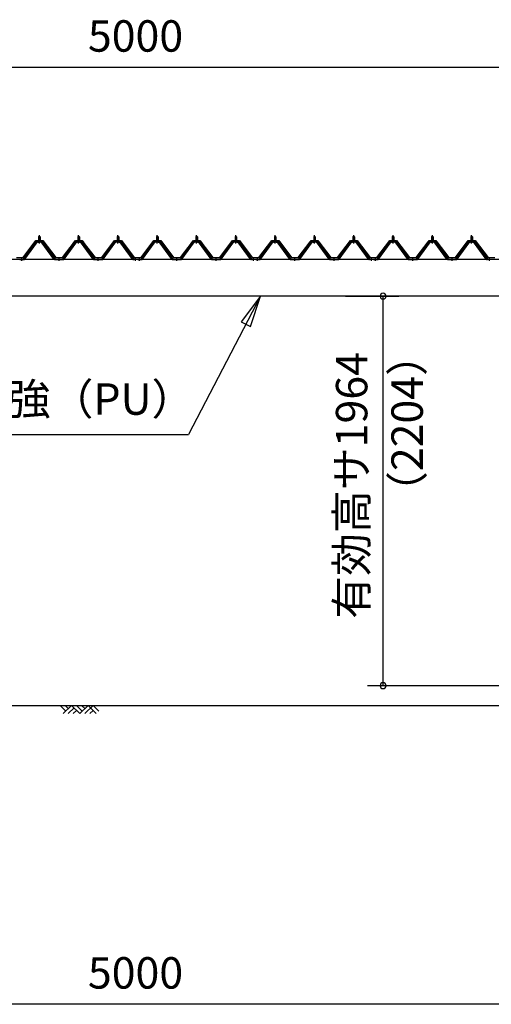
# Model space of a CAD drawing. Extents: x 868 to 32764, y 310 to 22484.
# Drawn here: x 15417 to 17817, y 4876 to 9889 of the extents above; entities that cross this region are included whole.
import ezdxf
from ezdxf.enums import TextEntityAlignment as Align

# ---------------------------------------------------------------- set-up
doc = ezdxf.new("R2010")
doc.units = 0
doc.header["$LTSCALE"] = 80
doc.linetypes.add('1PL-M', pattern=[15, 12, -1, 1, -1])
doc.layers.get('0').update_dxf_attribs({"linetype": 'CONTINUOUS'})
for name, color, linetype in [('0-5', 7, 'CONTINUOUS'), ('0-6', 7, 'CONTINUOUS'), ('0-パネル受けフレ-ム88-I', 3, 'CONTINUOUS'), ('0-ヨドル-フ88', 2, 'CONTINUOUS'), ('1-桁P28', 4, 'CONTINUOUS'), ('2-0', 7, 'CONTINUOUS'), ('SUNPOU', 4, 'CONTINUOUS')]:
    doc.layers.add(name, color=color, linetype=linetype)
doc.styles.get("Standard").update_dxf_attribs({"font": 'txt', "bigfont": 'BIGFONT'})

msp = doc.modelspace()

# ---------------------------------------------------------------- linework, layer by layer
at = {"color": 0, "linetype": 'BYBLOCK'}
for centre, start, end in [((17265.9, 8481.4), 90, 270), ((17265.9, 8481.4), 270, 90), ((17265.9, 6498.4), 90, 270), ((17265.9, 6498.4), 270, 90)]:
    msp.add_arc(centre, 15, start, end, dxfattribs=at)
at = {"layer": '0-6', "color": 6, "linetype": 'CONTINUOUS'}
msp.add_line((13856.9, 7777.1), (16275.9, 7777.1), dxfattribs=at)
at = {"layer": '0-パネル受けフレ-ム88-I'}
for p, q in [((15516.7, 8786.9), (15512.7, 8782.9)), ((15512.7, 8782.9), (15520.7, 8782.9)), ((15512.7, 8782.9), (15512.7, 8765.2)), ((15513.7, 8782.9), (15513.3, 8783.6)), ((15513.7, 8782.9), (15513.7, 8765.2)), ((15520.7, 8782.9), (15516.7, 8786.9)), ((15519.7, 8782.9), (15520, 8783.6)), ((15519.7, 8782.9), (15519.7, 8765.2)), ((15520.7, 8782.9), (15520.7, 8765.2)), ((15716.7, 8786.9), (15712.7, 8782.9)), ((15712.7, 8782.9), (15720.7, 8782.9)), ((15712.7, 8782.9), (15712.7, 8765.2)), ((15713.7, 8782.9), (15713.3, 8783.6)), ((15713.7, 8782.9), (15713.7, 8765.2)), ((15720.7, 8782.9), (15716.7, 8786.9)), ((15719.7, 8782.9), (15720, 8783.6)), ((15719.7, 8782.9), (15719.7, 8765.2)), ((15720.7, 8782.9), (15720.7, 8765.2)), ((15916.7, 8786.9), (15912.7, 8782.9)), ((15912.7, 8782.9), (15920.7, 8782.9)), ((15912.7, 8782.9), (15912.7, 8765.2)), ((15913.7, 8782.9), (15913.3, 8783.6)), ((15913.7, 8782.9), (15913.7, 8765.2)), ((15920.7, 8782.9), (15916.7, 8786.9)), ((15919.7, 8782.9), (15920, 8783.6)), ((15919.7, 8782.9), (15919.7, 8765.2)), ((15920.7, 8782.9), (15920.7, 8765.2)), ((16116.7, 8786.9), (16112.7, 8782.9)), ((16112.7, 8782.9), (16120.7, 8782.9)), ((16112.7, 8782.9), (16112.7, 8765.2)), ((16113.7, 8782.9), (16113.3, 8783.6)), ((16113.7, 8782.9), (16113.7, 8765.2)), ((16120.7, 8782.9), (16116.7, 8786.9)), ((16119.7, 8782.9), (16120, 8783.6)), ((16119.7, 8782.9), (16119.7, 8765.2)), ((16120.7, 8782.9), (16120.7, 8765.2)), ((16316.7, 8786.9), (16312.7, 8782.9)), ((16312.7, 8782.9), (16320.7, 8782.9)), ((16312.7, 8782.9), (16312.7, 8765.2)), ((16313.7, 8782.9), (16313.3, 8783.6)), ((16313.7, 8782.9), (16313.7, 8765.2)), ((16320.7, 8782.9), (16316.7, 8786.9)), ((16319.7, 8782.9), (16320, 8783.6)), ((16319.7, 8782.9), (16319.7, 8765.2)), ((16320.7, 8782.9), (16320.7, 8765.2)), ((16516.7, 8786.9), (16512.7, 8782.9)), ((16512.7, 8782.9), (16520.7, 8782.9)), ((16512.7, 8782.9), (16512.7, 8765.2)), ((16513.7, 8782.9), (16513.3, 8783.6)), ((16513.7, 8782.9), (16513.7, 8765.2)), ((16520.7, 8782.9), (16516.7, 8786.9)), ((16519.7, 8782.9), (16520, 8783.6)), ((16519.7, 8782.9), (16519.7, 8765.2)), ((16520.7, 8782.9), (16520.7, 8765.2)), ((16716.7, 8786.9), (16712.7, 8782.9)), ((16712.7, 8782.9), (16720.7, 8782.9)), ((16712.7, 8782.9), (16712.7, 8765.2)), ((16713.7, 8782.9), (16713.3, 8783.6)), ((16713.7, 8782.9), (16713.7, 8765.2)), ((16720.7, 8782.9), (16716.7, 8786.9)), ((16719.7, 8782.9), (16720, 8783.6)), ((16719.7, 8782.9), (16719.7, 8765.2)), ((16720.7, 8782.9), (16720.7, 8765.2)), ((16916.7, 8786.9), (16912.7, 8782.9)), ((16912.7, 8782.9), (16920.7, 8782.9)), ((16912.7, 8782.9), (16912.7, 8765.2)), ((16913.7, 8782.9), (16913.3, 8783.6)), ((16913.7, 8782.9), (16913.7, 8765.2)), ((16920.7, 8782.9), (16916.7, 8786.9)), ((16919.7, 8782.9), (16920, 8783.6)), ((16919.7, 8782.9), (16919.7, 8765.2)), ((16920.7, 8782.9), (16920.7, 8765.2)), ((17116.7, 8786.9), (17112.7, 8782.9)), ((17112.7, 8782.9), (17120.7, 8782.9)), ((17112.7, 8782.9), (17112.7, 8765.2)), ((17113.7, 8782.9), (17113.3, 8783.6)), ((17113.7, 8782.9), (17113.7, 8765.2)), ((17120.7, 8782.9), (17116.7, 8786.9)), ((17119.7, 8782.9), (17120, 8783.6)), ((17119.7, 8782.9), (17119.7, 8765.2)), ((17120.7, 8782.9), (17120.7, 8765.2)), ((17316.7, 8786.9), (17312.7, 8782.9)), ((17312.7, 8782.9), (17320.7, 8782.9)), ((17312.7, 8782.9), (17312.7, 8765.2)), ((17313.7, 8782.9), (17313.3, 8783.6)), ((17313.7, 8782.9), (17313.7, 8765.2)), ((17320.7, 8782.9), (17316.7, 8786.9)), ((17319.7, 8782.9), (17320, 8783.6)), ((17319.7, 8782.9), (17319.7, 8765.2)), ((17320.7, 8782.9), (17320.7, 8765.2)), ((17516.7, 8786.9), (17512.7, 8782.9)), ((17512.7, 8782.9), (17520.7, 8782.9)), ((17512.7, 8782.9), (17512.7, 8765.2)), ((17513.7, 8782.9), (17513.3, 8783.6)), ((17513.7, 8782.9), (17513.7, 8765.2)), ((17520.7, 8782.9), (17516.7, 8786.9)), ((17519.7, 8782.9), (17520, 8783.6)), ((17519.7, 8782.9), (17519.7, 8765.2)), ((17520.7, 8782.9), (17520.7, 8765.2)), ((17716.7, 8786.9), (17712.7, 8782.9)), ((17712.7, 8782.9), (17720.7, 8782.9)), ((17712.7, 8782.9), (17712.7, 8765.2)), ((17713.7, 8782.9), (17713.3, 8783.6)), ((17713.7, 8782.9), (17713.7, 8765.2)), ((17720.7, 8782.9), (17716.7, 8786.9)), ((17719.7, 8782.9), (17720, 8783.6)), ((17719.7, 8782.9), (17719.7, 8765.2)), ((17720.7, 8782.9), (17720.7, 8765.2)), ((15436.7, 8670.2), (15502, 8759.3)), ((15438.5, 8668.9), (15503.8, 8757.9)), ((15442.2, 8670), (15506.7, 8757.9)), ((15503.8, 8760.2), (15529.5, 8760.2)), ((15503.8, 8757.9), (15529.5, 8757.9)), ((15510.8, 8761.2), (15510.8, 8760.2)), ((15522.6, 8761.2), (15510.8, 8761.2)), ((15521.7, 8755.9), (15511.7, 8755.9)), ((15520.9, 8765.2), (15512.4, 8765.2)), ((15512.4, 8765.2), (15512.4, 8761.2)), ((15520.9, 8765.2), (15520.9, 8761.2)), ((15522.6, 8760.2), (15522.6, 8761.2)), ((15591.2, 8670), (15526.7, 8757.9)), ((15529.5, 8757.9), (15594.8, 8668.9)), ((15531.4, 8759.3), (15596.7, 8670.2)), ((15636.7, 8670.2), (15702, 8759.3)), ((15638.5, 8668.9), (15703.8, 8757.9)), ((15642.2, 8670), (15706.7, 8757.9)), ((15703.8, 8760.2), (15729.5, 8760.2)), ((15703.8, 8757.9), (15729.5, 8757.9)), ((15710.8, 8761.2), (15710.8, 8760.2)), ((15722.6, 8761.2), (15710.8, 8761.2)), ((15721.7, 8755.9), (15711.7, 8755.9)), ((15720.9, 8765.2), (15712.4, 8765.2)), ((15712.4, 8765.2), (15712.4, 8761.2)), ((15720.9, 8765.2), (15720.9, 8761.2)), ((15722.6, 8760.2), (15722.6, 8761.2)), ((15791.2, 8670), (15726.7, 8757.9)), ((15729.5, 8757.9), (15794.8, 8668.9)), ((15731.4, 8759.3), (15796.7, 8670.2)), ((15836.7, 8670.2), (15902, 8759.3)), ((15838.5, 8668.9), (15903.8, 8757.9)), ((15842.2, 8670), (15906.7, 8757.9)), ((15903.8, 8760.2), (15929.5, 8760.2)), ((15903.8, 8757.9), (15929.5, 8757.9)), ((15910.8, 8761.2), (15910.8, 8760.2)), ((15922.6, 8761.2), (15910.8, 8761.2)), ((15921.7, 8755.9), (15911.7, 8755.9)), ((15920.9, 8765.2), (15912.4, 8765.2)), ((15912.4, 8765.2), (15912.4, 8761.2)), ((15920.9, 8765.2), (15920.9, 8761.2)), ((15922.6, 8760.2), (15922.6, 8761.2)), ((15991.2, 8670), (15926.7, 8757.9)), ((15929.5, 8757.9), (15994.8, 8668.9)), ((15931.4, 8759.3), (15996.7, 8670.2)), ((16036.7, 8670.2), (16102, 8759.3)), ((16038.5, 8668.9), (16103.8, 8757.9)), ((16042.2, 8670), (16106.7, 8757.9)), ((16103.8, 8760.2), (16129.5, 8760.2)), ((16103.8, 8757.9), (16129.5, 8757.9)), ((16110.8, 8761.2), (16110.8, 8760.2)), ((16122.6, 8761.2), (16110.8, 8761.2)), ((16121.7, 8755.9), (16111.7, 8755.9)), ((16120.9, 8765.2), (16112.4, 8765.2)), ((16112.4, 8765.2), (16112.4, 8761.2)), ((16120.9, 8765.2), (16120.9, 8761.2)), ((16122.6, 8760.2), (16122.6, 8761.2)), ((16191.2, 8670), (16126.7, 8757.9)), ((16129.5, 8757.9), (16194.8, 8668.9)), ((16131.4, 8759.3), (16196.7, 8670.2)), ((16236.7, 8670.2), (16302, 8759.3)), ((16238.5, 8668.9), (16303.8, 8757.9)), ((16242.2, 8670), (16306.7, 8757.9)), ((16303.8, 8760.2), (16329.5, 8760.2)), ((16303.8, 8757.9), (16329.5, 8757.9)), ((16310.8, 8761.2), (16310.8, 8760.2)), ((16322.6, 8761.2), (16310.8, 8761.2)), ((16321.7, 8755.9), (16311.7, 8755.9)), ((16320.9, 8765.2), (16312.4, 8765.2)), ((16312.4, 8765.2), (16312.4, 8761.2)), ((16320.9, 8765.2), (16320.9, 8761.2)), ((16322.6, 8760.2), (16322.6, 8761.2)), ((16391.2, 8670), (16326.7, 8757.9)), ((16329.5, 8757.9), (16394.8, 8668.9)), ((16331.4, 8759.3), (16396.7, 8670.2)), ((16436.7, 8670.2), (16502, 8759.3)), ((16438.5, 8668.9), (16503.8, 8757.9)), ((16442.2, 8670), (16506.7, 8757.9)), ((16503.8, 8760.2), (16529.5, 8760.2)), ((16503.8, 8757.9), (16529.5, 8757.9)), ((16510.8, 8761.2), (16510.8, 8760.2)), ((16522.6, 8761.2), (16510.8, 8761.2)), ((16521.7, 8755.9), (16511.7, 8755.9)), ((16520.9, 8765.2), (16512.4, 8765.2)), ((16512.4, 8765.2), (16512.4, 8761.2)), ((16520.9, 8765.2), (16520.9, 8761.2)), ((16522.6, 8760.2), (16522.6, 8761.2)), ((16591.2, 8670), (16526.7, 8757.9)), ((16529.5, 8757.9), (16594.8, 8668.9)), ((16531.4, 8759.3), (16596.7, 8670.2)), ((16636.7, 8670.2), (16702, 8759.3)), ((16638.5, 8668.9), (16703.8, 8757.9)), ((16642.2, 8670), (16706.7, 8757.9)), ((16703.8, 8760.2), (16729.5, 8760.2)), ((16703.8, 8757.9), (16729.5, 8757.9)), ((16710.8, 8761.2), (16710.8, 8760.2)), ((16722.6, 8761.2), (16710.8, 8761.2)), ((16721.7, 8755.9), (16711.7, 8755.9)), ((16720.9, 8765.2), (16712.4, 8765.2)), ((16712.4, 8765.2), (16712.4, 8761.2)), ((16720.9, 8765.2), (16720.9, 8761.2)), ((16722.6, 8760.2), (16722.6, 8761.2)), ((16791.2, 8670), (16726.7, 8757.9)), ((16729.5, 8757.9), (16794.8, 8668.9)), ((16731.4, 8759.3), (16796.7, 8670.2)), ((16836.7, 8670.2), (16902, 8759.3)), ((16838.5, 8668.9), (16903.8, 8757.9)), ((16842.2, 8670), (16906.7, 8757.9)), ((16903.8, 8760.2), (16929.5, 8760.2)), ((16903.8, 8757.9), (16929.5, 8757.9)), ((16910.8, 8761.2), (16910.8, 8760.2)), ((16922.6, 8761.2), (16910.8, 8761.2)), ((16921.7, 8755.9), (16911.7, 8755.9)), ((16920.9, 8765.2), (16912.4, 8765.2)), ((16912.4, 8765.2), (16912.4, 8761.2)), ((16920.9, 8765.2), (16920.9, 8761.2)), ((16922.6, 8760.2), (16922.6, 8761.2)), ((16991.2, 8670), (16926.7, 8757.9)), ((16929.5, 8757.9), (16994.8, 8668.9)), ((16931.4, 8759.3), (16996.7, 8670.2)), ((17036.7, 8670.2), (17102, 8759.3)), ((17038.5, 8668.9), (17103.8, 8757.9)), ((17042.2, 8670), (17106.7, 8757.9)), ((17103.8, 8760.2), (17129.5, 8760.2)), ((17103.8, 8757.9), (17129.5, 8757.9)), ((17110.8, 8761.2), (17110.8, 8760.2)), ((17122.6, 8761.2), (17110.8, 8761.2)), ((17121.7, 8755.9), (17111.7, 8755.9)), ((17120.9, 8765.2), (17112.4, 8765.2)), ((17112.4, 8765.2), (17112.4, 8761.2)), ((17120.9, 8765.2), (17120.9, 8761.2)), ((17122.6, 8760.2), (17122.6, 8761.2)), ((17191.2, 8670), (17126.7, 8757.9)), ((17129.5, 8757.9), (17194.8, 8668.9)), ((17131.4, 8759.3), (17196.7, 8670.2)), ((17236.7, 8670.2), (17302, 8759.3)), ((17238.5, 8668.9), (17303.8, 8757.9)), ((17242.2, 8670), (17306.7, 8757.9)), ((17303.8, 8760.2), (17329.5, 8760.2)), ((17303.8, 8757.9), (17329.5, 8757.9)), ((17310.8, 8761.2), (17310.8, 8760.2)), ((17322.6, 8761.2), (17310.8, 8761.2)), ((17321.7, 8755.9), (17311.7, 8755.9)), ((17320.9, 8765.2), (17312.4, 8765.2)), ((17312.4, 8765.2), (17312.4, 8761.2)), ((17320.9, 8765.2), (17320.9, 8761.2)), ((17322.6, 8760.2), (17322.6, 8761.2)), ((17391.2, 8670), (17326.7, 8757.9)), ((17329.5, 8757.9), (17394.8, 8668.9)), ((17331.4, 8759.3), (17396.7, 8670.2)), ((17436.7, 8670.2), (17502, 8759.3)), ((17438.5, 8668.9), (17503.8, 8757.9)), ((17442.2, 8670), (17506.7, 8757.9)), ((17503.8, 8760.2), (17529.5, 8760.2)), ((17503.8, 8757.9), (17529.5, 8757.9)), ((17510.8, 8761.2), (17510.8, 8760.2)), ((17522.6, 8761.2), (17510.8, 8761.2)), ((17521.7, 8755.9), (17511.7, 8755.9)), ((17520.9, 8765.2), (17512.4, 8765.2)), ((17512.4, 8765.2), (17512.4, 8761.2)), ((17520.9, 8765.2), (17520.9, 8761.2)), ((17522.6, 8760.2), (17522.6, 8761.2)), ((17591.2, 8670), (17526.7, 8757.9)), ((17529.5, 8757.9), (17594.8, 8668.9)), ((17531.4, 8759.3), (17596.7, 8670.2)), ((17636.7, 8670.2), (17702, 8759.3)), ((17638.5, 8668.9), (17703.8, 8757.9)), ((17642.2, 8670), (17706.7, 8757.9)), ((17703.8, 8760.2), (17729.5, 8760.2)), ((17703.8, 8757.9), (17729.5, 8757.9)), ((17710.8, 8761.2), (17710.8, 8760.2)), ((17722.6, 8761.2), (17710.8, 8761.2)), ((17721.7, 8755.9), (17711.7, 8755.9)), ((17720.9, 8765.2), (17712.4, 8765.2)), ((17712.4, 8765.2), (17712.4, 8761.2)), ((17720.9, 8765.2), (17720.9, 8761.2)), ((17722.6, 8760.2), (17722.6, 8761.2)), ((17791.2, 8670), (17726.7, 8757.9)), ((17729.5, 8757.9), (17794.8, 8668.9)), ((17731.4, 8759.3), (17796.7, 8670.2)), ((15417.7, 8667.9), (15417.7, 8670.2)), ((15417.7, 8670.2), (15436.7, 8670.2)), ((15417.7, 8667.9), (15436.7, 8667.9)), ((15422.7, 8667.9), (15422.7, 8670.2)), ((15430.7, 8667.9), (15430.7, 8670.2)), ((15436.7, 8667.9), (15438.2, 8667.9)), ((15596.7, 8667.9), (15595.2, 8667.9)), ((15596.7, 8670.2), (15636.7, 8670.2)), ((15596.7, 8667.9), (15636.7, 8667.9)), ((15612.7, 8667.9), (15612.7, 8670.2)), ((15620.7, 8667.9), (15620.7, 8670.2)), ((15636.7, 8667.9), (15638.2, 8667.9)), ((15796.7, 8667.9), (15795.2, 8667.9)), ((15796.7, 8670.2), (15836.7, 8670.2)), ((15796.7, 8667.9), (15836.7, 8667.9)), ((15812.7, 8667.9), (15812.7, 8670.2)), ((15820.7, 8667.9), (15820.7, 8670.2)), ((15836.7, 8667.9), (15838.2, 8667.9)), ((15996.7, 8667.9), (15995.2, 8667.9)), ((15996.7, 8670.2), (16015.7, 8670.2)), ((16015.7, 8667.9), (15996.7, 8667.9)), ((16002.7, 8667.9), (16002.7, 8670.2)), ((16010.7, 8667.9), (16010.7, 8670.2)), ((16015.7, 8670.2), (16015.7, 8667.9)), ((16017.7, 8667.9), (16017.7, 8670.2)), ((16017.7, 8670.2), (16036.7, 8670.2)), ((16017.7, 8667.9), (16036.7, 8667.9)), ((16022.7, 8667.9), (16022.7, 8670.2)), ((16030.7, 8667.9), (16030.7, 8670.2)), ((16036.7, 8667.9), (16038.2, 8667.9)), ((16196.7, 8667.9), (16195.2, 8667.9)), ((16196.7, 8670.2), (16236.7, 8670.2)), ((16196.7, 8667.9), (16236.7, 8667.9)), ((16212.7, 8667.9), (16212.7, 8670.2)), ((16220.7, 8667.9), (16220.7, 8670.2)), ((16236.7, 8667.9), (16238.2, 8667.9)), ((16396.7, 8667.9), (16395.2, 8667.9)), ((16396.7, 8670.2), (16436.7, 8670.2)), ((16396.7, 8667.9), (16436.7, 8667.9)), ((16412.7, 8667.9), (16412.7, 8670.2)), ((16420.7, 8667.9), (16420.7, 8670.2)), ((16436.7, 8667.9), (16438.2, 8667.9)), ((16596.7, 8667.9), (16595.2, 8667.9)), ((16596.7, 8670.2), (16615.7, 8670.2)), ((16615.7, 8667.9), (16596.7, 8667.9)), ((16602.7, 8667.9), (16602.7, 8670.2)), ((16610.7, 8667.9), (16610.7, 8670.2)), ((16615.7, 8670.2), (16615.7, 8667.9)), ((16617.7, 8667.9), (16617.7, 8670.2)), ((16617.7, 8670.2), (16636.7, 8670.2)), ((16617.7, 8667.9), (16636.7, 8667.9)), ((16622.7, 8667.9), (16622.7, 8670.2)), ((16630.7, 8667.9), (16630.7, 8670.2)), ((16636.7, 8667.9), (16638.2, 8667.9)), ((16796.7, 8667.9), (16795.2, 8667.9)), ((16796.7, 8670.2), (16836.7, 8670.2)), ((16796.7, 8667.9), (16836.7, 8667.9)), ((16812.7, 8667.9), (16812.7, 8670.2)), ((16820.7, 8667.9), (16820.7, 8670.2)), ((16836.7, 8667.9), (16838.2, 8667.9)), ((16996.7, 8667.9), (16995.2, 8667.9)), ((16996.7, 8670.2), (17036.7, 8670.2)), ((16996.7, 8667.9), (17036.7, 8667.9)), ((17012.7, 8667.9), (17012.7, 8670.2)), ((17020.7, 8667.9), (17020.7, 8670.2)), ((17036.7, 8667.9), (17038.2, 8667.9)), ((17196.7, 8667.9), (17195.2, 8667.9)), ((17196.7, 8670.2), (17215.7, 8670.2)), ((17215.7, 8667.9), (17196.7, 8667.9)), ((17202.7, 8667.9), (17202.7, 8670.2)), ((17210.7, 8667.9), (17210.7, 8670.2)), ((17215.7, 8670.2), (17215.7, 8667.9)), ((17217.7, 8667.9), (17217.7, 8670.2)), ((17217.7, 8670.2), (17236.7, 8670.2)), ((17217.7, 8667.9), (17236.7, 8667.9)), ((17222.7, 8667.9), (17222.7, 8670.2)), ((17230.7, 8667.9), (17230.7, 8670.2)), ((17236.7, 8667.9), (17238.2, 8667.9)), ((17396.7, 8667.9), (17395.2, 8667.9)), ((17396.7, 8670.2), (17436.7, 8670.2)), ((17396.7, 8667.9), (17436.7, 8667.9)), ((17412.7, 8667.9), (17412.7, 8670.2)), ((17420.7, 8667.9), (17420.7, 8670.2)), ((17436.7, 8667.9), (17438.2, 8667.9)), ((17596.7, 8667.9), (17595.2, 8667.9)), ((17596.7, 8670.2), (17636.7, 8670.2)), ((17596.7, 8667.9), (17636.7, 8667.9)), ((17612.7, 8667.9), (17612.7, 8670.2)), ((17620.7, 8667.9), (17620.7, 8670.2)), ((17636.7, 8667.9), (17638.2, 8667.9)), ((17796.7, 8667.9), (17795.2, 8667.9)), ((17796.7, 8670.2), (17815.7, 8670.2)), ((17815.7, 8667.9), (17796.7, 8667.9)), ((17802.7, 8667.9), (17802.7, 8670.2)), ((17810.7, 8667.9), (17810.7, 8670.2)), ((17815.7, 8670.2), (17815.7, 8667.9))]:
    msp.add_line(p, q, dxfattribs=at)
at = {"layer": '0-パネル受けフレ-ム88-I', "color": 6, "linetype": '1PL-M'}
for p, q in [((15516.7, 8749.6), (15516.7, 8792.9)), ((15716.7, 8749.6), (15716.7, 8792.9)), ((15916.7, 8749.6), (15916.7, 8792.9)), ((16116.7, 8749.6), (16116.7, 8792.9)), ((16316.7, 8749.6), (16316.7, 8792.9)), ((16516.7, 8749.6), (16516.7, 8792.9)), ((16716.7, 8749.6), (16716.7, 8792.9)), ((16916.7, 8749.6), (16916.7, 8792.9)), ((17116.7, 8749.6), (17116.7, 8792.9)), ((17316.7, 8749.6), (17316.7, 8792.9)), ((17516.7, 8749.6), (17516.7, 8792.9)), ((17716.7, 8749.6), (17716.7, 8792.9)), ((15426.7, 8661.9), (15426.7, 8676.2)), ((15616.7, 8661.9), (15616.7, 8676.2)), ((15816.7, 8661.9), (15816.7, 8676.2)), ((16006.7, 8661.9), (16006.7, 8676.2)), ((16026.7, 8661.9), (16026.7, 8676.2)), ((16216.7, 8661.9), (16216.7, 8676.2)), ((16416.7, 8661.9), (16416.7, 8676.2)), ((16606.7, 8661.9), (16606.7, 8676.2)), ((16626.7, 8661.9), (16626.7, 8676.2)), ((16816.7, 8661.9), (16816.7, 8676.2)), ((17016.7, 8661.9), (17016.7, 8676.2)), ((17206.7, 8661.9), (17206.7, 8676.2)), ((17226.7, 8661.9), (17226.7, 8676.2)), ((17416.7, 8661.9), (17416.7, 8676.2)), ((17616.7, 8661.9), (17616.7, 8676.2)), ((17806.7, 8661.9), (17806.7, 8676.2))]:
    msp.add_line(p, q, dxfattribs=at)
at = {"layer": '0-パネル受けフレ-ム88-I'}
for centre, radius, start, end in [((15503.8, 8757.9), 2.3, 90, 143.1301), ((15511.7, 8756.9), 1, 90, 270), ((15521.7, 8756.9), 1, 270, 90), ((15529.5, 8757.9), 2.3, 36.8699, 90), ((15703.8, 8757.9), 2.3, 90, 143.1301), ((15711.7, 8756.9), 1, 90, 270), ((15721.7, 8756.9), 1, 270, 90), ((15729.5, 8757.9), 2.3, 36.8699, 90), ((15903.8, 8757.9), 2.3, 90, 143.1301), ((15911.7, 8756.9), 1, 90, 270), ((15921.7, 8756.9), 1, 270, 90), ((15929.5, 8757.9), 2.3, 36.8699, 90), ((16103.8, 8757.9), 2.3, 90, 143.1301), ((16111.7, 8756.9), 1, 90, 270), ((16121.7, 8756.9), 1, 270, 90), ((16129.5, 8757.9), 2.3, 36.8699, 90), ((16303.8, 8757.9), 2.3, 90, 143.1301), ((16311.7, 8756.9), 1, 90, 270), ((16321.7, 8756.9), 1, 270, 90), ((16329.5, 8757.9), 2.3, 36.8699, 90), ((16503.8, 8757.9), 2.3, 90, 143.1301), ((16511.7, 8756.9), 1, 90, 270), ((16521.7, 8756.9), 1, 270, 90), ((16529.5, 8757.9), 2.3, 36.8699, 90), ((16703.8, 8757.9), 2.3, 90, 143.1301), ((16711.7, 8756.9), 1, 90, 270), ((16721.7, 8756.9), 1, 270, 90), ((16729.5, 8757.9), 2.3, 36.8699, 90), ((16903.8, 8757.9), 2.3, 90, 143.1301), ((16911.7, 8756.9), 1, 90, 270), ((16921.7, 8756.9), 1, 270, 90), ((16929.5, 8757.9), 2.3, 36.8699, 90), ((17103.8, 8757.9), 2.3, 90, 143.1301), ((17111.7, 8756.9), 1, 90, 270), ((17121.7, 8756.9), 1, 270, 90), ((17129.5, 8757.9), 2.3, 36.8699, 90), ((17303.8, 8757.9), 2.3, 90, 143.1301), ((17311.7, 8756.9), 1, 90, 270), ((17321.7, 8756.9), 1, 270, 90), ((17329.5, 8757.9), 2.3, 36.8699, 90), ((17503.8, 8757.9), 2.3, 90, 143.1301), ((17511.7, 8756.9), 1, 90, 270), ((17521.7, 8756.9), 1, 270, 90), ((17529.5, 8757.9), 2.3, 36.8699, 90), ((17703.8, 8757.9), 2.3, 90, 143.1301), ((17711.7, 8756.9), 1, 90, 270), ((17721.7, 8756.9), 1, 270, 90), ((17729.5, 8757.9), 2.3, 36.8699, 90), ((15436.7, 8670.2), 2.3, 270, 323.7526), ((15438.2, 8672.9), 5, 270, 323.7526), ((15595.2, 8672.9), 5, 216.2474, 270), ((15596.7, 8670.2), 2.3, 216.2474, 270), ((15636.7, 8670.2), 2.3, 270, 323.7526), ((15638.2, 8672.9), 5, 270, 323.7526), ((15795.2, 8672.9), 5, 216.2474, 270), ((15796.7, 8670.2), 2.3, 216.2474, 270), ((15836.7, 8670.2), 2.3, 270, 323.7526), ((15838.2, 8672.9), 5, 270, 323.7526), ((15995.2, 8672.9), 5, 216.2474, 270), ((15996.7, 8670.2), 2.3, 216.2474, 270), ((16036.7, 8670.2), 2.3, 270, 323.7526), ((16038.2, 8672.9), 5, 270, 323.7526), ((16195.2, 8672.9), 5, 216.2474, 270), ((16196.7, 8670.2), 2.3, 216.2474, 270), ((16236.7, 8670.2), 2.3, 270, 323.7526), ((16238.2, 8672.9), 5, 270, 323.7526), ((16395.2, 8672.9), 5, 216.2474, 270), ((16396.7, 8670.2), 2.3, 216.2474, 270), ((16436.7, 8670.2), 2.3, 270, 323.7526), ((16438.2, 8672.9), 5, 270, 323.7526), ((16595.2, 8672.9), 5, 216.2474, 270), ((16596.7, 8670.2), 2.3, 216.2474, 270), ((16636.7, 8670.2), 2.3, 270, 323.7526), ((16638.2, 8672.9), 5, 270, 323.7526), ((16795.2, 8672.9), 5, 216.2474, 270), ((16796.7, 8670.2), 2.3, 216.2474, 270), ((16836.7, 8670.2), 2.3, 270, 323.7526), ((16838.2, 8672.9), 5, 270, 323.7526), ((16995.2, 8672.9), 5, 216.2474, 270), ((16996.7, 8670.2), 2.3, 216.2474, 270), ((17036.7, 8670.2), 2.3, 270, 323.7526), ((17038.2, 8672.9), 5, 270, 323.7526), ((17195.2, 8672.9), 5, 216.2474, 270), ((17196.7, 8670.2), 2.3, 216.2474, 270), ((17236.7, 8670.2), 2.3, 270, 323.7526), ((17238.2, 8672.9), 5, 270, 323.7526), ((17395.2, 8672.9), 5, 216.2474, 270), ((17396.7, 8670.2), 2.3, 216.2474, 270), ((17436.7, 8670.2), 2.3, 270, 323.7526), ((17438.2, 8672.9), 5, 270, 323.7526), ((17595.2, 8672.9), 5, 216.2474, 270), ((17596.7, 8670.2), 2.3, 216.2474, 270), ((17636.7, 8670.2), 2.3, 270, 323.7526), ((17638.2, 8672.9), 5, 270, 323.7526), ((17795.2, 8672.9), 5, 216.2474, 270), ((17796.7, 8670.2), 2.3, 216.2474, 270)]:
    msp.add_arc(centre, radius, start, end, dxfattribs=at)
at = {"layer": '0-ヨドル-フ88'}
for p, q in [((15434.4, 8678.2), (15499.6, 8765.7)), ((15499.6, 8765.7), (15534.6, 8765.7)), ((15534.6, 8765.7), (15599.9, 8678.2)), ((15634.4, 8678.2), (15695.6, 8758.4)), ((15691.3, 8752.7), (15700.4, 8764.7)), ((15695.6, 8758.4), (15703.4, 8764.7)), ((15700.4, 8764.7), (15730.9, 8764.7)), ((15703.4, 8764.7), (15733.9, 8764.7)), ((15730.9, 8764.7), (15738.7, 8758.4)), ((15733.9, 8764.7), (15742.9, 8752.7)), ((15738.7, 8758.4), (15799.9, 8678.2)), ((15834.4, 8678.2), (15899.6, 8765.7)), ((15899.6, 8765.7), (15934.6, 8765.7)), ((15934.6, 8765.7), (15999.9, 8678.2)), ((16034.4, 8678.2), (16099.6, 8765.7)), ((16099.6, 8765.7), (16134.6, 8765.7)), ((16134.6, 8765.7), (16199.9, 8678.2)), ((16234.4, 8678.2), (16295.6, 8758.4)), ((16291.3, 8752.7), (16300.4, 8764.7)), ((16295.6, 8758.4), (16303.4, 8764.7)), ((16300.4, 8764.7), (16330.9, 8764.7)), ((16303.4, 8764.7), (16333.9, 8764.7)), ((16330.9, 8764.7), (16338.7, 8758.4)), ((16333.9, 8764.7), (16342.9, 8752.7)), ((16338.7, 8758.4), (16399.9, 8678.2)), ((16434.4, 8678.2), (16499.6, 8765.7)), ((16499.6, 8765.7), (16534.6, 8765.7)), ((16534.6, 8765.7), (16599.9, 8678.2)), ((16634.4, 8678.2), (16699.6, 8765.7)), ((16699.6, 8765.7), (16734.6, 8765.7)), ((16734.6, 8765.7), (16799.9, 8678.2)), ((16834.4, 8678.2), (16895.6, 8758.4)), ((16891.3, 8752.7), (16900.4, 8764.7)), ((16895.6, 8758.4), (16903.4, 8764.7)), ((16900.4, 8764.7), (16930.9, 8764.7)), ((16903.4, 8764.7), (16933.9, 8764.7)), ((16930.9, 8764.7), (16938.7, 8758.4)), ((16933.9, 8764.7), (16942.9, 8752.7)), ((16938.7, 8758.4), (16999.9, 8678.2)), ((17034.4, 8678.2), (17099.6, 8765.7)), ((17099.6, 8765.7), (17134.6, 8765.7)), ((17134.6, 8765.7), (17199.9, 8678.2)), ((17234.4, 8678.2), (17299.6, 8765.7)), ((17299.6, 8765.7), (17334.6, 8765.7)), ((17334.6, 8765.7), (17399.9, 8678.2)), ((17434.4, 8678.2), (17495.6, 8758.4)), ((17491.3, 8752.7), (17500.4, 8764.7)), ((17495.6, 8758.4), (17503.4, 8764.7)), ((17500.4, 8764.7), (17530.9, 8764.7)), ((17503.4, 8764.7), (17533.9, 8764.7)), ((17530.9, 8764.7), (17538.7, 8758.4)), ((17533.9, 8764.7), (17542.9, 8752.7)), ((17538.7, 8758.4), (17599.9, 8678.2)), ((17634.4, 8678.2), (17699.6, 8765.7)), ((17699.6, 8765.7), (17734.6, 8765.7)), ((17734.6, 8765.7), (17799.9, 8678.2)), ((15399.9, 8678.2), (15434.4, 8678.2)), ((15599.9, 8678.2), (15634.4, 8678.2)), ((15799.9, 8678.2), (15834.4, 8678.2)), ((15999.9, 8678.2), (16034.4, 8678.2)), ((16199.9, 8678.2), (16234.4, 8678.2)), ((16399.9, 8678.2), (16434.4, 8678.2)), ((16599.9, 8678.2), (16634.4, 8678.2)), ((16799.9, 8678.2), (16834.4, 8678.2)), ((16999.9, 8678.2), (17034.4, 8678.2)), ((17199.9, 8678.2), (17234.4, 8678.2)), ((17399.9, 8678.2), (17434.4, 8678.2)), ((17599.9, 8678.2), (17634.4, 8678.2)), ((17799.9, 8678.2), (17834.4, 8678.2))]:
    msp.add_line(p, q, dxfattribs=at)
at = {"layer": '1-桁P28'}
for p, q in [((18470.1, 8667.9), (13563.1, 8667.9)), ((18412.1, 8481.4), (13621.1, 8481.4))]:
    msp.add_line(p, q, dxfattribs=at)
at = {"layer": '2-0', "color": 6, "linetype": 'CONTINUOUS'}
for p, q in [((16641.9, 8481.4), (16275.9, 7777.1)), ((16641.9, 8481.4), (16544.5, 8351.7)), ((16591.8, 8327.1), (16641.9, 8481.4)), ((16544.5, 8351.7), (16591.8, 8327.1)), ((12910.4, 6398.4), (18467.1, 6398.4)), ((15651.1, 6369.1), (15621.9, 6398.4)), ((15680.4, 6398.4), (15638.4, 6356.4)), ((15663.9, 6381.9), (15647.3, 6398.4)), ((15693.2, 6385.7), (15663.9, 6356.4)), ((15722.4, 6356.4), (15680.4, 6398.4)), ((15705.9, 6373), (15689.3, 6356.4)), ((15735.2, 6369.1), (15705.9, 6398.4)), ((15764.4, 6398.4), (15722.4, 6356.4)), ((15747.9, 6381.9), (15731.3, 6398.4)), ((15789.9, 6398.4), (15747.9, 6356.4)), ((15806.4, 6356.4), (15764.4, 6398.4)), ((15789.9, 6373), (15773.3, 6356.4)), ((15819.1, 6369.1), (15789.9, 6398.4))]:
    msp.add_line(p, q, dxfattribs=at)
at = {"layer": 'SUNPOU', "color": 4, "linetype": 'CONTINUOUS'}
for p, q in [((18517.1, 9646.4), (13517.1, 9646.4)), ((17074.1, 8481.4), (17345.9, 8481.4)), ((17265.9, 6498.4), (17265.9, 8481.4)), ((18387.4, 6498.4), (17185.9, 6498.4)), ((18517.1, 4876.3), (13517.1, 4876.3))]:
    msp.add_line(p, q, dxfattribs=at)

# ---------------------------------------------------------------- texts
at = {"color": 7, "linetype": 'CONTINUOUS'}
for p in [(15763.8, 9726.4), (15763.8, 4956.3)]:
    msp.add_text('5000', height=160, dxfattribs=at).set_placement(p)
msp.add_text('有効高サ1964', height=160, rotation=90, dxfattribs=at).set_placement((17185.9, 6839.2))
at = {"layer": '0-5', "color": 7, "linetype": 'CONTINUOUS'}
msp.add_text('（2204）', height=160, rotation=90, dxfattribs=at).set_placement((17409, 7833.1), align=Align.MIDDLE)
at = {"layer": '0-6', "color": 7, "linetype": 'CONTINUOUS'}
msp.add_text('桁（PU）+ 桁補強（PU）', height=160, dxfattribs=at).set_placement((15052, 7937.1), align=Align.MIDDLE)

doc.saveas('drawing.dxf')
